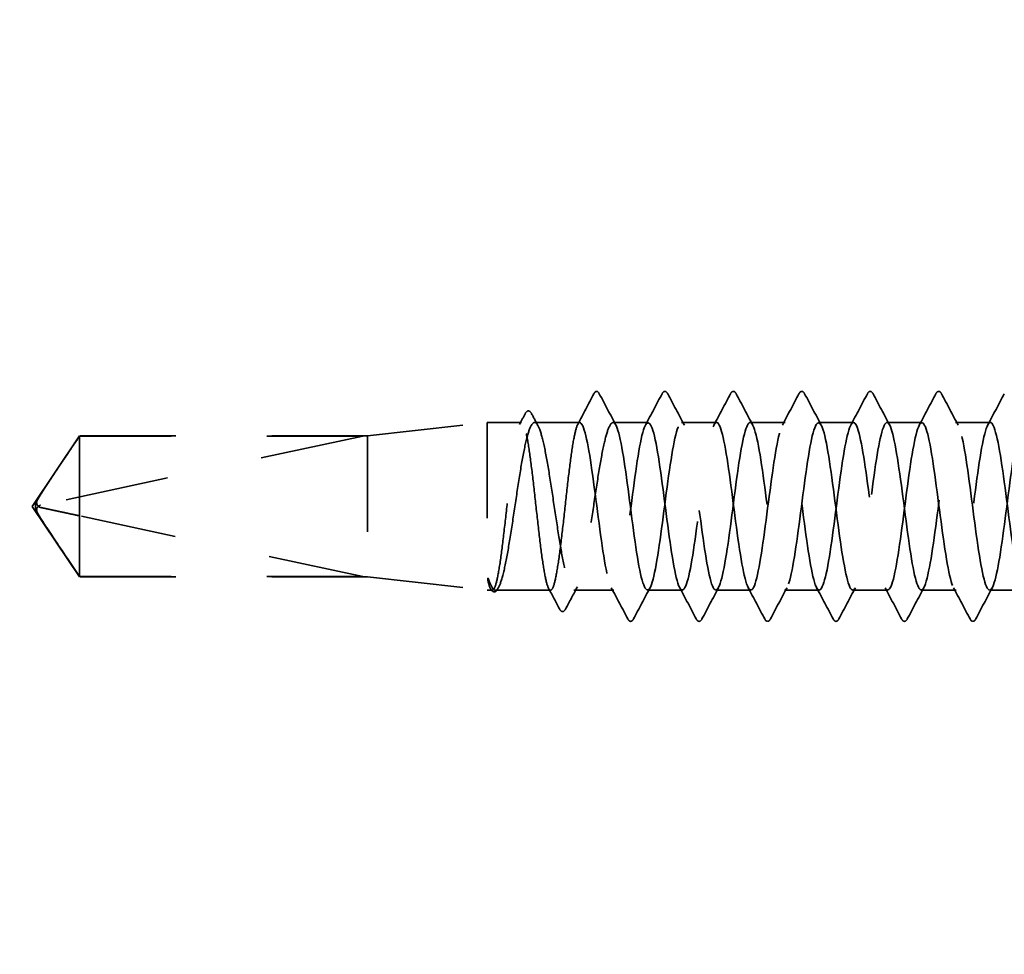
# Model space of a CAD drawing. Units: inches. Extents: x 0.6 to 33.4, y 0.6 to 21.4.
# Drawn here: x 7.3 to 8.3, y 7.9 to 8.9 of the extents above; entities that cross this region are included whole.
import ezdxf

# ---------------------------------------------------------------- set-up
doc = ezdxf.new("R2010")
doc.units = ezdxf.units.IN
doc.header["$LTSCALE"] = 2
doc.header["$MEASUREMENT"] = 0
doc.linetypes.add('DASHED', pattern=[0.2067, 0.1654, -0.0413])
doc.layers.add('Hidden (ANSI)', color=7, linetype='DASHED', lineweight=35)
doc.layers.add('Symbol (ANSI)', color=7, linetype='Continuous', lineweight=25)
doc.styles.add('Note Text (ANSI)', font='tahoma.ttf')
doc.dimstyles.new('Default (ANSI)$7', dxfattribs={"dimscale": 2, "dimtxt": 0.12, "dimasz": 0.098425, "dimexe": 0.125, "dimexo": 0.0625, "dimgap": 0.031496, "dimtad": 0, "dimtih": 1, "dimtoh": 1, "dimrnd": 1e-08, "dimzin": 4, "dimdsep": 46, "dimtxsty": 'Note Text (ANSI)', "dimcen": 0.09, "dimdle": 0.393701, "dimclrd": 256, "dimclre": 256, "dimclrt": 256, "dimadec": 0, "dimazin": 1, "dimtfac": 1, "dimtofl": 0, "dimtmove": 0, "dimatfit": 3, "dimfxl": 1, "dimtolj": 1, "dimtzin": 4, "dimlwd": -1, "dimlwe": -1, "dimarcsym": 0})

msp = doc.modelspace()

# ---------------------------------------------------------------- linework, layer by layer
at = {"layer": 'Hidden (ANSI)', "ltscale": 0.119688}
for p, q in [((7.67717, 8.47424), (7.80217, 8.48824)), ((7.67717, 8.32724), (7.80217, 8.31324))]:
    msp.add_line(p, q, dxfattribs=at)
at = {"layer": 'Hidden (ANSI)', "ltscale": 0.26169}
msp.add_line((7.80217, 8.48824), (7.80217, 8.31324), dxfattribs=at)
at = {"layer": 'Hidden (ANSI)', "ltscale": 0.033847}
msp.add_line((7.83782, 8.48824), (7.80217, 8.48824), dxfattribs=at)
at = {"layer": 'Hidden (ANSI)', "ltscale": 0.044731}
msp.add_line((7.8986, 8.48824), (7.85153, 8.48824), dxfattribs=at)
at = {"layer": 'Hidden (ANSI)', "ltscale": 0.034593}
for p, q in [((7.97003, 8.48824), (7.9336, 8.48824)), ((8.04146, 8.48824), (8.00503, 8.48824)), ((8.11289, 8.48824), (8.07646, 8.48824)), ((8.18432, 8.48824), (8.14789, 8.48824)), ((8.25574, 8.48824), (8.21932, 8.48824)), ((8.32717, 8.48824), (8.29074, 8.48824)), ((8.00574, 8.31324), (7.96932, 8.31324)), ((8.07717, 8.31324), (8.04074, 8.31324)), ((8.1486, 8.31324), (8.11217, 8.31324)), ((8.22003, 8.31324), (8.1836, 8.31324)), ((8.29146, 8.31324), (8.25503, 8.31324)), ((8.36289, 8.31324), (8.32646, 8.31324))]:
    msp.add_line(p, q, dxfattribs=at)
at = {"layer": 'Hidden (ANSI)', "ltscale": 0.084332}
for q in [(7.37675, 8.47424), (7.37675, 8.32724)]:
    msp.add_line((7.32717, 8.40074), q, dxfattribs=at)
at = {"layer": 'Hidden (ANSI)', "ltscale": 0.327486}
msp.add_line((7.67217, 8.47407), (7.33586, 8.40188), dxfattribs=at)
at = {"layer": 'Hidden (ANSI)', "ltscale": 0.119326}
msp.add_line((7.37675, 8.47424), (7.37675, 8.39082), dxfattribs=at)
at = {"layer": 'Hidden (ANSI)', "ltscale": 0.286008}
for p, q in [((7.67717, 8.47424), (7.37675, 8.47424)), ((7.67717, 8.32724), (7.37675, 8.32724))]:
    msp.add_line(p, q, dxfattribs=at)
at = {"layer": 'Hidden (ANSI)', "ltscale": 0.281246}
for p, q in [((7.67217, 8.47407), (7.37675, 8.47407)), ((7.67217, 8.32741), (7.37675, 8.32741))]:
    msp.add_line(p, q, dxfattribs=at)
at = {"layer": 'Hidden (ANSI)', "ltscale": 0.219804}
msp.add_line((7.67717, 8.47424), (7.67717, 8.32724), dxfattribs=at)
at = {"layer": 'Hidden (ANSI)', "ltscale": 0.095613}
msp.add_line((7.37675, 8.39082), (7.37675, 8.32741), dxfattribs=at)
at = {"layer": 'Hidden (ANSI)', "ltscale": 0.301787}
msp.add_line((7.67217, 8.32741), (7.37675, 8.39082), dxfattribs=at)
at = {"layer": 'Hidden (ANSI)', "ltscale": 0.004665}
msp.add_line((7.37675, 8.32741), (7.37675, 8.32724), dxfattribs=at)
at = {"layer": 'Hidden (ANSI)', "ltscale": 0.004904}
msp.add_line((7.80743, 8.31324), (7.80217, 8.31324), dxfattribs=at)
at = {"layer": 'Hidden (ANSI)', "ltscale": 0.000515683}
msp.add_line((7.8057, 8.31458), (7.8054, 8.31515), dxfattribs=at)
at = {"layer": 'Hidden (ANSI)', "ltscale": 0.05487}
msp.add_line((7.86821, 8.31324), (7.81049, 8.31324), dxfattribs=at)
at = {"layer": 'Hidden (ANSI)', "ltscale": 0.039662}
msp.add_line((7.93432, 8.31324), (7.89256, 8.31324), dxfattribs=at)
at = {"layer": 'Hidden (ANSI)', "ltscale": 0.001979}
msp.add_arc((7.9161, 8.51974), 0.001, 27.46438, 152.53562, dxfattribs=at)
at = {"layer": 'Hidden (ANSI)', "ltscale": 0.008657}
msp.add_arc((7.33691, 8.39699), 0.005, 102.11462, 207.48043, dxfattribs=at)
at = {"layer": 'Hidden (ANSI)', "ltscale": 0.034303}
msp.add_open_spline([(7.89657, 8.48633), (7.90222, 8.49696), (7.90784, 8.50761), (7.91345, 8.51827)], degree=3, dxfattribs=at)
at = {"layer": 'Hidden (ANSI)', "ltscale": 0.017729}
msp.add_open_spline([(7.91345, 8.51827), (7.9141, 8.51949), (7.91477, 8.5204), (7.91583, 8.5207)], degree=3, dxfattribs=at)
at = {"layer": 'Hidden (ANSI)', "ltscale": 0.020754}
msp.add_open_spline([(7.9161, 8.52074), (7.91741, 8.52074), (7.91829, 8.51967), (7.91905, 8.51825)], degree=3, dxfattribs=at)
at = {"layer": 'Hidden (ANSI)', "ltscale": 0.035082}
for points in [[(7.91905, 8.51825), (7.9248, 8.50736), (7.93057, 8.49648), (7.93639, 8.48563)], [(7.96725, 8.48563), (7.97306, 8.49648), (7.97883, 8.50736), (7.98458, 8.51825)], [(7.99048, 8.51825), (7.99623, 8.50736), (8.002, 8.49648), (8.00782, 8.48563)], [(8.03867, 8.48563), (8.04449, 8.49648), (8.05026, 8.50736), (8.05601, 8.51825)], [(8.0619, 8.51825), (8.06766, 8.50736), (8.07343, 8.49648), (8.07924, 8.48563)], [(8.1101, 8.48563), (8.11592, 8.49648), (8.12169, 8.50736), (8.12744, 8.51825)], [(8.13333, 8.51825), (8.13909, 8.50736), (8.14486, 8.49648), (8.15067, 8.48563)], [(8.18153, 8.48563), (8.18735, 8.49648), (8.19312, 8.50736), (8.19887, 8.51825)], [(8.20476, 8.51825), (8.21052, 8.50736), (8.21629, 8.49648), (8.2221, 8.48563)], [(8.25296, 8.48563), (8.25878, 8.49648), (8.26455, 8.50736), (8.2703, 8.51825)], [(8.27619, 8.51825), (8.28194, 8.50736), (8.28771, 8.49648), (8.29353, 8.48563)], [(8.32439, 8.48563), (8.3302, 8.49648), (8.33597, 8.50736), (8.34173, 8.51825)], [(7.94887, 8.28323), (7.94312, 8.29412), (7.93735, 8.305), (7.93153, 8.31585)], [(7.9721, 8.31585), (7.96629, 8.305), (7.96052, 8.29412), (7.95476, 8.28323)], [(8.0203, 8.28323), (8.01455, 8.29412), (8.00878, 8.305), (8.00296, 8.31585)], [(8.04353, 8.31585), (8.03771, 8.305), (8.03194, 8.29412), (8.02619, 8.28323)], [(8.09173, 8.28323), (8.08597, 8.29412), (8.0802, 8.305), (8.07439, 8.31585)], [(8.11496, 8.31585), (8.10914, 8.305), (8.10337, 8.29412), (8.09762, 8.28323)], [(8.16316, 8.28323), (8.1574, 8.29412), (8.15163, 8.305), (8.14582, 8.31585)], [(8.18639, 8.31585), (8.18057, 8.305), (8.1748, 8.29412), (8.16905, 8.28323)], [(8.23458, 8.28323), (8.22883, 8.29412), (8.22306, 8.305), (8.21725, 8.31585)], [(8.25782, 8.31585), (8.252, 8.305), (8.24623, 8.29412), (8.24048, 8.28323)], [(8.30601, 8.28323), (8.30026, 8.29412), (8.29449, 8.305), (8.28867, 8.31585)], [(8.32924, 8.31585), (8.32343, 8.305), (8.31766, 8.29412), (8.3119, 8.28323)]]:
    msp.add_open_spline(points, degree=3, dxfattribs=at)
at = {"layer": 'Hidden (ANSI)', "ltscale": 0.041609}
for points in [[(7.98458, 8.51825), (7.98532, 8.51964), (7.98616, 8.52068), (7.98878, 8.5208), (7.98971, 8.51971), (7.99048, 8.51825)], [(8.05601, 8.51825), (8.05675, 8.51964), (8.05759, 8.52068), (8.06021, 8.5208), (8.06113, 8.51971), (8.0619, 8.51825)], [(8.12744, 8.51825), (8.12818, 8.51964), (8.12902, 8.52068), (8.13164, 8.5208), (8.13256, 8.51971), (8.13333, 8.51825)], [(8.19887, 8.51825), (8.19961, 8.51964), (8.20045, 8.52068), (8.20306, 8.5208), (8.20399, 8.51971), (8.20476, 8.51825)], [(8.2703, 8.51825), (8.27104, 8.51964), (8.27188, 8.52068), (8.27449, 8.5208), (8.27542, 8.51971), (8.27619, 8.51825)], [(7.95476, 8.28323), (7.95403, 8.28184), (7.95318, 8.2808), (7.95057, 8.28068), (7.94964, 8.28177), (7.94887, 8.28323)], [(8.02619, 8.28323), (8.02545, 8.28184), (8.02461, 8.2808), (8.022, 8.28068), (8.02107, 8.28177), (8.0203, 8.28323)], [(8.09762, 8.28323), (8.09688, 8.28184), (8.09604, 8.2808), (8.09343, 8.28068), (8.0925, 8.28177), (8.09173, 8.28323)], [(8.16905, 8.28323), (8.16831, 8.28184), (8.16747, 8.2808), (8.16485, 8.28068), (8.16393, 8.28177), (8.16316, 8.28323)], [(8.24048, 8.28323), (8.23974, 8.28184), (8.2389, 8.2808), (8.23628, 8.28068), (8.23536, 8.28177), (8.23458, 8.28323)], [(8.3119, 8.28323), (8.31117, 8.28184), (8.31033, 8.2808), (8.30771, 8.28068), (8.30678, 8.28177), (8.30601, 8.28323)]]:
    msp.add_open_spline(points, degree=3, knots=[0, 0, 0, 0, 0.05425934, 0.05425934, 0.11103282, 0.11103282, 0.11103282, 0.11103282], dxfattribs=at)
at = {"layer": 'Hidden (ANSI)', "ltscale": 0.041479}
msp.add_open_spline([(7.84166, 8.4974), (7.84239, 8.49877), (7.84313, 8.49976), (7.8458, 8.50074), (7.84732, 8.49946), (7.84837, 8.4975)], degree=3, knots=[0, 0, 0, 0, 0.04510414, 0.04510414, 0.1105829, 0.1105829, 0.1105829, 0.1105829], dxfattribs=at)
at = {"layer": 'Hidden (ANSI)', "ltscale": 1.043954}
msp.add_open_spline([(7.8986, 8.48824), (7.89733, 8.48824), (7.89608, 8.48599), (7.89354, 8.47723), (7.89229, 8.47082), (7.88975, 8.45463), (7.8885, 8.44502), (7.88596, 8.42387), (7.88471, 8.41252), (7.88217, 8.38959), (7.88092, 8.37823), (7.87838, 8.35701), (7.87713, 8.34736), (7.87459, 8.33106), (7.87334, 8.32457), (7.8708, 8.31566), (7.86955, 8.31333), (7.86701, 8.31316), (7.86576, 8.31533), (7.86322, 8.32393), (7.86197, 8.33028), (7.85943, 8.34634), (7.85818, 8.3559), (7.85564, 8.377), (7.85439, 8.38832), (7.85185, 8.41125), (7.8506, 8.42263), (7.84806, 8.44391), (7.84681, 8.45361), (7.84427, 8.47003), (7.84302, 8.47659), (7.84048, 8.48565), (7.83923, 8.48806), (7.83669, 8.4884), (7.83544, 8.48631), (7.8329, 8.47786), (7.83165, 8.47159), (7.82911, 8.45564), (7.82786, 8.44613), (7.82532, 8.4251), (7.82407, 8.41379), (7.82153, 8.39087), (7.82028, 8.37948), (7.81774, 8.35813), (7.81649, 8.34838), (7.81395, 8.33185), (7.8127, 8.32522), (7.81016, 8.31601), (7.80891, 8.31351), (7.80634, 8.313), (7.80505, 8.31512), (7.80375, 8.31948)], degree=3, knots=[0, 0, 0, 0, 0.0878853, 0.0878853, 0.1757706, 0.1757706, 0.2636559, 0.2636559, 0.3515413, 0.3515413, 0.4394266, 0.4394266, 0.5273119, 0.5273119, 0.6151972, 0.6151972, 0.7030825, 0.7030825, 0.7909678, 0.7909678, 0.8788532, 0.8788532, 0.9667385, 0.9667385, 1.0546238, 1.0546238, 1.1425091, 1.1425091, 1.2303944, 1.2303944, 1.3182797, 1.3182797, 1.406165, 1.406165, 1.4940504, 1.4940504, 1.5819357, 1.5819357, 1.669821, 1.669821, 1.7577063, 1.7577063, 1.8455916, 1.8455916, 1.9334769, 1.9334769, 2.0213623, 2.0213623, 2.1092476, 2.1092476, 2.1993745, 2.1993745, 2.1993745, 2.1993745], dxfattribs=at)
at = {"layer": 'Hidden (ANSI)', "ltscale": 1.04913}
msp.add_open_spline([(7.80553, 8.31948), (7.80725, 8.31521), (7.80895, 8.31309), (7.81239, 8.31341), (7.81409, 8.31584), (7.81753, 8.32497), (7.81924, 8.33158), (7.82268, 8.34813), (7.82438, 8.35791), (7.82782, 8.37934), (7.82952, 8.39079), (7.83296, 8.41383), (7.83467, 8.42519), (7.83811, 8.44631), (7.83981, 8.45586), (7.84325, 8.47182), (7.84495, 8.47808), (7.84839, 8.48645), (7.8501, 8.48847), (7.85354, 8.48796), (7.85524, 8.48544), (7.85868, 8.47613), (7.86038, 8.46944), (7.86382, 8.45276), (7.86553, 8.44293), (7.86897, 8.42143), (7.87067, 8.40996), (7.87411, 8.38693), (7.87581, 8.37558), (7.87925, 8.35454), (7.88096, 8.34506), (7.88439, 8.32923), (7.8861, 8.32305), (7.88954, 8.31486), (7.89124, 8.31293), (7.89468, 8.31363), (7.89638, 8.31625), (7.89982, 8.32573), (7.90153, 8.3325), (7.90497, 8.34931), (7.90667, 8.35919), (7.91011, 8.38076), (7.91181, 8.39224), (7.91525, 8.41527), (7.91696, 8.4266), (7.9204, 8.44756), (7.9221, 8.45699), (7.92546, 8.47229), (7.92708, 8.47817), (7.93035, 8.48618), (7.93197, 8.48824), (7.9336, 8.48824)], degree=3, knots=[0, 0, 0, 0, 0.0887618, 0.0887618, 0.1775237, 0.1775237, 0.2662855, 0.2662855, 0.3550474, 0.3550474, 0.4438092, 0.4438092, 0.5325711, 0.5325711, 0.6213329, 0.6213329, 0.7100948, 0.7100948, 0.7988566, 0.7988566, 0.8876185, 0.8876185, 0.9763803, 0.9763803, 1.0651422, 1.0651422, 1.153904, 1.153904, 1.2426659, 1.2426659, 1.3314277, 1.3314277, 1.4201896, 1.4201896, 1.5089514, 1.5089514, 1.5977133, 1.5977133, 1.6864751, 1.6864751, 1.775237, 1.775237, 1.8639988, 1.8639988, 1.9527607, 1.9527607, 2.0415225, 2.0415225, 2.125903, 2.125903, 2.2102835, 2.2102835, 2.2102835, 2.2102835], dxfattribs=at)
at = {"layer": 'Hidden (ANSI)', "ltscale": 0.011832}
msp.add_open_spline([(7.83579, 8.48633), (7.83775, 8.49001), (7.83971, 8.4937), (7.84166, 8.4974)], degree=3, dxfattribs=at)
at = {"layer": 'Hidden (ANSI)', "ltscale": 0.013596}
msp.add_open_spline([(7.84837, 8.4975), (7.85063, 8.49328), (7.8529, 8.48906), (7.85518, 8.48484)], degree=3, dxfattribs=at)
at = {"layer": 'Hidden (ANSI)', "ltscale": 1.070458}
msp.add_open_spline([(8.47003, 8.48814), (8.46635, 8.48785), (8.46268, 8.47353), (8.459, 8.45018), (8.45465, 8.42258), (8.45031, 8.38386), (8.44596, 8.35528), (8.44162, 8.3267), (8.43727, 8.30981), (8.43293, 8.31389), (8.42858, 8.31798), (8.42423, 8.34281), (8.41989, 8.37474), (8.41554, 8.40668), (8.4112, 8.444), (8.40685, 8.4662), (8.40251, 8.48839), (8.39816, 8.49427), (8.39381, 8.48059), (8.38947, 8.46692), (8.38512, 8.43443), (8.38078, 8.40099), (8.37643, 8.36754), (8.37209, 8.33494), (8.36774, 8.32109), (8.36339, 8.30724), (8.35905, 8.3129), (8.3547, 8.33496), (8.35036, 8.35701), (8.34601, 8.39427), (8.34167, 8.42626), (8.33732, 8.45826), (8.33297, 8.48326), (8.32863, 8.48752), (8.32428, 8.49179), (8.31994, 8.4751), (8.31559, 8.44662), (8.31125, 8.41814), (8.3069, 8.37941), (8.30255, 8.35171), (8.29821, 8.324), (8.29386, 8.30883), (8.28952, 8.31451), (8.28517, 8.3202), (8.28083, 8.34644), (8.27648, 8.37883), (8.27213, 8.41121), (8.26779, 8.44798), (8.26344, 8.46894), (8.2591, 8.48989), (8.25475, 8.4939), (8.25041, 8.47876), (8.24606, 8.46363), (8.24171, 8.43016), (8.23737, 8.39674), (8.23302, 8.36333), (8.22868, 8.33178), (8.22433, 8.31943), (8.21999, 8.30707), (8.21564, 8.31458), (8.21129, 8.33783), (8.20695, 8.36108), (8.2026, 8.39881), (8.19826, 8.43029), (8.19391, 8.46178), (8.18957, 8.48531), (8.18522, 8.48796), (8.18087, 8.49062), (8.17653, 8.47225), (8.17218, 8.44295), (8.16784, 8.41366), (8.16349, 8.37501), (8.15915, 8.34825), (8.1548, 8.32149), (8.15045, 8.30806), (8.14611, 8.31534), (8.14176, 8.32262), (8.13742, 8.35021), (8.13307, 8.38296), (8.12873, 8.41571), (8.12438, 8.45185), (8.12003, 8.47151), (8.11569, 8.49118), (8.11134, 8.49332), (8.107, 8.47675), (8.10265, 8.46018), (8.09831, 8.42581), (8.09396, 8.39251), (8.08961, 8.35921), (8.08527, 8.32879), (8.08092, 8.31795), (8.07658, 8.30712), (8.07223, 8.31647), (8.06789, 8.34086), (8.06354, 8.36524), (8.05919, 8.40335), (8.05485, 8.43425), (8.0505, 8.46515), (8.04616, 8.48716), (8.04181, 8.4882), (8.03747, 8.48923), (8.03312, 8.46923), (8.02877, 8.43919), (8.02443, 8.40914), (8.02008, 8.37067), (8.01574, 8.34492), (8.01139, 8.31916), (8.00705, 8.30751), (8.0027, 8.31636), (7.99835, 8.32521), (7.99401, 8.35409), (7.98966, 8.38714), (7.98532, 8.42018), (7.98097, 8.45559), (7.97663, 8.47393), (7.97228, 8.49226), (7.96793, 8.49252), (7.96359, 8.47456), (7.95924, 8.4566), (7.9549, 8.4214), (7.95055, 8.38829), (7.94621, 8.35519), (7.94186, 8.32596), (7.93751, 8.31668), (7.93317, 8.30739), (7.92882, 8.31855), (7.92448, 8.34402), (7.92013, 8.36949), (7.91579, 8.40789), (7.91144, 8.43813), (7.90716, 8.46791), (7.90288, 8.48824), (7.8986, 8.48824)], degree=3, knots=[251.3274123, 251.3274123, 251.3274123, 251.3274123, 252.2977298, 252.2977298, 252.2977298, 253.4445376, 253.4445376, 253.4445376, 254.5913455, 254.5913455, 254.5913455, 255.7381534, 255.7381534, 255.7381534, 256.8849612, 256.8849612, 256.8849612, 258.0317691, 258.0317691, 258.0317691, 259.1785769, 259.1785769, 259.1785769, 260.3253848, 260.3253848, 260.3253848, 261.4721927, 261.4721927, 261.4721927, 262.6190005, 262.6190005, 262.6190005, 263.7658084, 263.7658084, 263.7658084, 264.9126163, 264.9126163, 264.9126163, 266.0594241, 266.0594241, 266.0594241, 267.206232, 267.206232, 267.206232, 268.3530398, 268.3530398, 268.3530398, 269.4998477, 269.4998477, 269.4998477, 270.6466556, 270.6466556, 270.6466556, 271.7934634, 271.7934634, 271.7934634, 272.9402713, 272.9402713, 272.9402713, 274.0870792, 274.0870792, 274.0870792, 275.233887, 275.233887, 275.233887, 276.3806949, 276.3806949, 276.3806949, 277.5275027, 277.5275027, 277.5275027, 278.6743106, 278.6743106, 278.6743106, 279.8211185, 279.8211185, 279.8211185, 280.9679263, 280.9679263, 280.9679263, 282.1147342, 282.1147342, 282.1147342, 283.2615421, 283.2615421, 283.2615421, 284.4083499, 284.4083499, 284.4083499, 285.5551578, 285.5551578, 285.5551578, 286.7019656, 286.7019656, 286.7019656, 287.8487735, 287.8487735, 287.8487735, 288.9955814, 288.9955814, 288.9955814, 290.1423892, 290.1423892, 290.1423892, 291.2891971, 291.2891971, 291.2891971, 292.436005, 292.436005, 292.436005, 293.5828128, 293.5828128, 293.5828128, 294.7296207, 294.7296207, 294.7296207, 295.8764285, 295.8764285, 295.8764285, 297.0232364, 297.0232364, 297.0232364, 298.1700443, 298.1700443, 298.1700443, 299.3168521, 299.3168521, 299.3168521, 300.46366, 300.46366, 300.46366, 301.5928947, 301.5928947, 301.5928947, 301.5928947], dxfattribs=at)
at = {"layer": 'Hidden (ANSI)', "ltscale": 1.073131}
msp.add_open_spline([(7.9336, 8.48824), (7.93795, 8.48824), (7.94229, 8.46722), (7.94664, 8.43674), (7.95098, 8.40625), (7.95533, 8.36794), (7.95968, 8.34286), (7.96402, 8.31777), (7.96837, 8.30727), (7.97271, 8.31712), (7.97706, 8.32697), (7.9814, 8.35663), (7.98575, 8.38982), (7.9901, 8.423), (7.99444, 8.45792), (7.99879, 8.47537), (8.00313, 8.49283), (8.00748, 8.49189), (8.01182, 8.47307), (8.01617, 8.45425), (8.02052, 8.41857), (8.02486, 8.38562), (8.02921, 8.35267), (8.03355, 8.32425), (8.0379, 8.31597), (8.04224, 8.30768), (8.04659, 8.31998), (8.05094, 8.34611), (8.05528, 8.37224), (8.05963, 8.41078), (8.06397, 8.44056), (8.06832, 8.47035), (8.07266, 8.48976), (8.07701, 8.48814), (8.08136, 8.48651), (8.0857, 8.46395), (8.09005, 8.43283), (8.09439, 8.40171), (8.09874, 8.36373), (8.10308, 8.33974), (8.10743, 8.31576), (8.11178, 8.30708), (8.11612, 8.31847), (8.12047, 8.32985), (8.12481, 8.36069), (8.12916, 8.39404), (8.1335, 8.42739), (8.13785, 8.46145), (8.1422, 8.4775), (8.14654, 8.49356), (8.15089, 8.49074), (8.15523, 8.4706), (8.15958, 8.45046), (8.16392, 8.41408), (8.16827, 8.38146), (8.17262, 8.34883), (8.17696, 8.32172), (8.18131, 8.31502), (8.18565, 8.30831), (8.19, 8.32238), (8.19434, 8.34949), (8.19869, 8.3766), (8.20304, 8.41528), (8.20738, 8.44429), (8.21173, 8.4733), (8.21607, 8.49107), (8.22042, 8.48783), (8.22476, 8.48459), (8.22911, 8.46052), (8.23346, 8.42884), (8.2378, 8.39717), (8.24215, 8.3596), (8.24649, 8.33677), (8.25084, 8.31395), (8.25519, 8.30711), (8.25953, 8.32001), (8.26388, 8.3329), (8.26822, 8.36484), (8.27257, 8.39828), (8.27691, 8.43171), (8.28126, 8.46484), (8.28561, 8.47945), (8.28995, 8.49406), (8.2943, 8.48937), (8.29864, 8.46796), (8.30299, 8.44655), (8.30733, 8.40957), (8.31168, 8.37734), (8.31603, 8.34511), (8.32037, 8.31937), (8.32472, 8.31427), (8.32906, 8.30916), (8.33341, 8.32496), (8.33775, 8.35299), (8.3421, 8.38102), (8.34645, 8.41975), (8.35079, 8.44792), (8.35514, 8.47609), (8.35948, 8.49217), (8.36383, 8.48731), (8.36817, 8.48246), (8.37252, 8.45695), (8.37687, 8.42479), (8.38121, 8.39263), (8.38556, 8.35556), (8.3899, 8.33395), (8.39425, 8.31234), (8.39859, 8.30736), (8.40294, 8.32174), (8.40729, 8.33612), (8.41163, 8.36908), (8.41598, 8.40252), (8.42032, 8.43597), (8.42467, 8.46807), (8.42901, 8.48121), (8.43336, 8.49435), (8.43771, 8.4878), (8.44205, 8.46517), (8.44443, 8.4528), (8.4468, 8.436), (8.44917, 8.41812)], degree=3, knots=[-301.5928947, -301.5928947, -301.5928947, -301.5928947, -300.4460869, -300.4460869, -300.4460869, -299.299279, -299.299279, -299.299279, -298.1524712, -298.1524712, -298.1524712, -297.0056633, -297.0056633, -297.0056633, -295.8588554, -295.8588554, -295.8588554, -294.7120476, -294.7120476, -294.7120476, -293.5652397, -293.5652397, -293.5652397, -292.4184318, -292.4184318, -292.4184318, -291.271624, -291.271624, -291.271624, -290.1248161, -290.1248161, -290.1248161, -288.9780083, -288.9780083, -288.9780083, -287.8312004, -287.8312004, -287.8312004, -286.6843925, -286.6843925, -286.6843925, -285.5375847, -285.5375847, -285.5375847, -284.3907768, -284.3907768, -284.3907768, -283.2439689, -283.2439689, -283.2439689, -282.0971611, -282.0971611, -282.0971611, -280.9503532, -280.9503532, -280.9503532, -279.8035454, -279.8035454, -279.8035454, -278.6567375, -278.6567375, -278.6567375, -277.5099296, -277.5099296, -277.5099296, -276.3631218, -276.3631218, -276.3631218, -275.2163139, -275.2163139, -275.2163139, -274.069506, -274.069506, -274.069506, -272.9226982, -272.9226982, -272.9226982, -271.7758903, -271.7758903, -271.7758903, -270.6290825, -270.6290825, -270.6290825, -269.4822746, -269.4822746, -269.4822746, -268.3354667, -268.3354667, -268.3354667, -267.1886589, -267.1886589, -267.1886589, -266.041851, -266.041851, -266.041851, -264.8950431, -264.8950431, -264.8950431, -263.7482353, -263.7482353, -263.7482353, -262.6014274, -262.6014274, -262.6014274, -261.4546196, -261.4546196, -261.4546196, -260.3078117, -260.3078117, -260.3078117, -259.1610038, -259.1610038, -259.1610038, -258.014196, -258.014196, -258.014196, -256.8673881, -256.8673881, -256.8673881, -256.2408632, -256.2408632, -256.2408632, -256.2408632], dxfattribs=at)
at = {"layer": 'Hidden (ANSI)', "ltscale": 0.076615}
msp.add_open_spline([(7.37675, 8.47407), (7.37486, 8.47125), (7.37148, 8.46624), (7.36803, 8.4611), (7.3644, 8.4557), (7.36137, 8.45119), (7.3576, 8.44558), (7.35492, 8.44157), (7.35211, 8.43738), (7.35025, 8.43458), (7.34824, 8.43157), (7.34687, 8.42951), (7.34536, 8.42724), (7.34431, 8.42565), (7.34291, 8.42353), (7.34172, 8.42172), (7.34021, 8.41942), (7.33912, 8.41773), (7.33796, 8.41594), (7.33718, 8.41471), (7.33617, 8.41312), (7.33535, 8.41179), (7.33435, 8.41014), (7.33366, 8.40896), (7.33298, 8.40775), (7.33266, 8.40715), (7.33247, 8.4068)], degree=3, knots=[-0.33118354, -0.33118354, -0.33118354, -0.33118354, -0.32945862, -0.32773371, -0.32687125, -0.32428388, -0.32255897, -0.31910914, -0.31738422, -0.31393439, -0.31220948, -0.30875965, -0.30703474, -0.30358491, -0.30185999, -0.29668525, -0.29323542, -0.28633577, -0.28288594, -0.27598628, -0.27253645, -0.26218697, -0.25528731, -0.241488, -0.23458834, -0.22207079, -0.22207079, -0.22207079, -0.22207079], dxfattribs=at)
at = {"layer": 'Hidden (ANSI)', "ltscale": 0.088847}
msp.add_rational_spline([(7.37675, 8.32741), (7.35101, 8.36566), (7.33645, 8.38776), (7.33067, 8.39763), (7.33045, 8.40291), (7.33247, 8.4068)], [1, 1.94592589218, 4.1869209114, 7.70579477054, 7.96723022881, 6.10740377948], degree=2, knots=[0, 0, 0, 0.0304004, 0.08356066, 0.21267721, 0.33118354, 0.33118354, 0.33118354], dxfattribs=at)
at = {"layer": 'Hidden (ANSI)', "ltscale": 0.011666}
msp.add_open_spline([(7.33247, 8.4068), (7.33246, 8.40678), (7.33246, 8.40677), (7.33227, 8.40639), (7.33213, 8.406), (7.33192, 8.40514), (7.33188, 8.40461), (7.33196, 8.40359), (7.33208, 8.40311), (7.33261, 8.40174), (7.33326, 8.40095), (7.33459, 8.4), (7.33524, 8.39973), (7.33586, 8.3996)], degree=3, knots=[0.00292271, 0.00292271, 0.00292271, 0.00292271, 0.003026231, 0.003026231, 0.006052463, 0.006052463, 0.010393002, 0.010393002, 0.014733542, 0.014733542, 0.024710126, 0.024710126, 0.032940456, 0.032940456, 0.032940456, 0.032940456], dxfattribs=at)
at = {"layer": 'Hidden (ANSI)', "ltscale": 0.069564}
msp.add_rational_spline([(7.33586, 8.3996), (7.34198, 8.39829), (7.37675, 8.39082)], [1, 1.40098609842, 1], degree=2, dxfattribs=at)
at = {"layer": 'Hidden (ANSI)', "ltscale": 0.027823}
msp.add_open_spline([(7.80375, 8.31948), (7.80326, 8.32112), (7.80292, 8.32278), (7.80267, 8.32456), (7.80262, 8.32506), (7.80262, 8.32554), (7.80263, 8.32569), (7.80267, 8.32583), (7.80268, 8.32587), (7.80271, 8.3259), (7.80271, 8.32591), (7.80273, 8.32592), (7.80273, 8.32592), (7.80275, 8.32592), (7.80275, 8.32593), (7.80276, 8.32593), (7.80277, 8.32593), (7.80278, 8.32592), (7.80278, 8.32592), (7.8028, 8.32592), (7.80281, 8.32591), (7.80284, 8.3259), (7.80285, 8.32588), (7.80294, 8.3258), (7.803, 8.32569), (7.80358, 8.32472), (7.80449, 8.32205), (7.80553, 8.31948)], degree=3, knots=[0, 0, 0, 0, 0.03399507, 0.03399507, 0.05063741, 0.05063741, 0.0565189, 0.0565189, 0.05857498, 0.05857498, 0.05922864, 0.05922864, 0.05957614, 0.05957614, 0.05981006, 0.05981006, 0.06002702, 0.06002702, 0.06030841, 0.06030841, 0.06083715, 0.06083715, 0.06223091, 0.06223091, 0.06771041, 0.06771041, 0.1244916, 0.1244916, 0.1244916, 0.1244916], dxfattribs=at)
at = {"layer": 'Hidden (ANSI)', "ltscale": 0.041409}
msp.add_open_spline([(7.81295, 8.31444), (7.81223, 8.31309), (7.81148, 8.31212), (7.80873, 8.31085), (7.80694, 8.31225), (7.8057, 8.31458)], degree=3, knots=[0, 0, 0, 0, 0.04105001, 0.04105001, 0.11030071, 0.11030071, 0.11030071, 0.11030071], dxfattribs=at)
at = {"layer": 'Hidden (ANSI)', "ltscale": 0.002283}
msp.add_open_spline([(7.81414, 8.31664), (7.81375, 8.31591), (7.81335, 8.31517), (7.81295, 8.31444)], degree=3, dxfattribs=at)
at = {"layer": 'Hidden (ANSI)', "ltscale": 0.02309}
msp.add_open_spline([(7.87757, 8.29363), (7.87379, 8.30081), (7.86999, 8.30799), (7.86618, 8.31515)], degree=3, dxfattribs=at)
at = {"layer": 'Hidden (ANSI)', "ltscale": 0.024856}
msp.add_open_spline([(7.89622, 8.31664), (7.89206, 8.30896), (7.88794, 8.30126), (7.88383, 8.29355)], degree=3, dxfattribs=at)
at = {"layer": 'Hidden (ANSI)', "ltscale": 0.041534}
msp.add_open_spline([(7.88383, 8.29355), (7.88304, 8.29207), (7.88213, 8.29098), (7.8794, 8.29089), (7.87841, 8.29204), (7.87757, 8.29363)], degree=3, knots=[0, 0, 0, 0, 0.05395063, 0.05395063, 0.11080356, 0.11080356, 0.11080356, 0.11080356], dxfattribs=at)

# ---------------------------------------------------------------- leaders
at = {"layer": 'Symbol (ANSI)', "annotation_type": 0, "has_hookline": 1, "hookline_direction": 0, "text_width": 1.98995}
msp.add_leader([(2.29417, 5.38762), (15.56847, 8.90859)], dimstyle='Default (ANSI)$7', override={"dimtad": 0}, dxfattribs=at)

doc.saveas('drawing.dxf')
